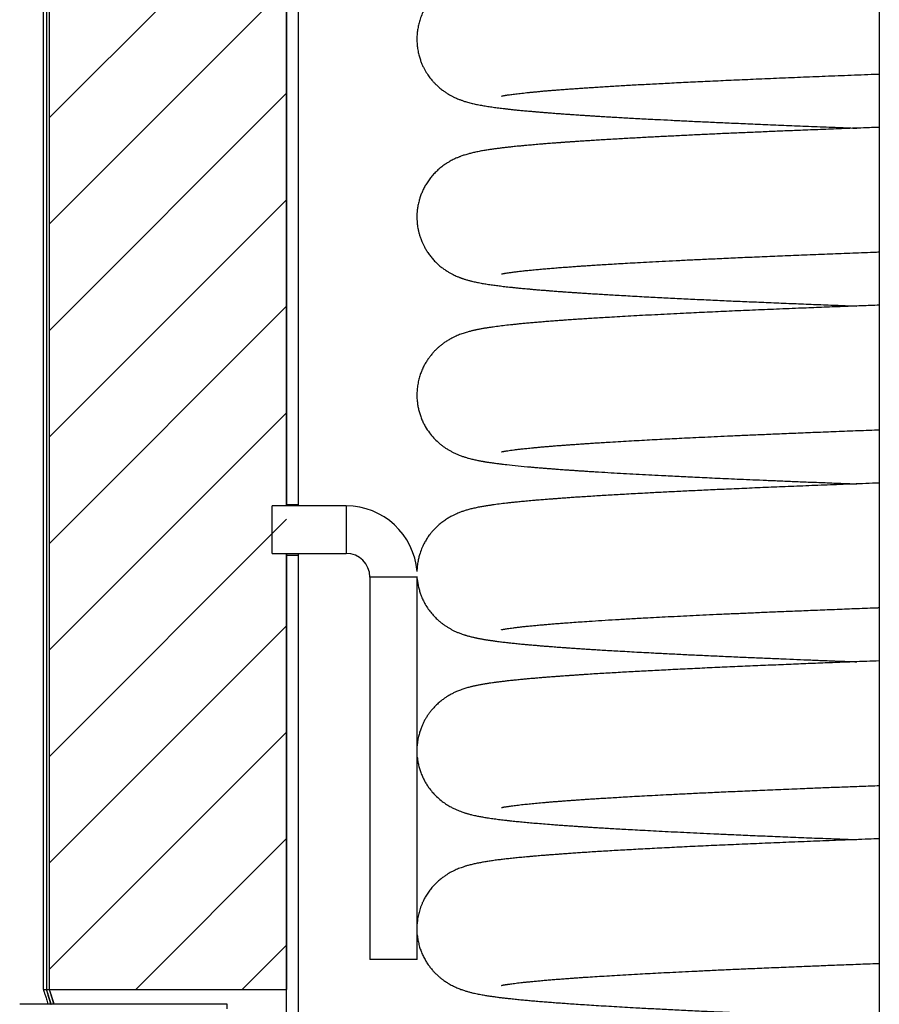
# Model space of a CAD drawing. Units: millimetres. Extents: x 80.3 to 126.9, y 38.5 to 130.8.
# Drawn here: x 80.8 to 95.3, y 66.4 to 83 of the extents above; entities that cross this region are included whole.
import ezdxf

# ---------------------------------------------------------------- set-up
doc = ezdxf.new("R2010")
doc.units = ezdxf.units.MM
doc.layers.add('BOM', color=7, linetype='Continuous')

msp = doc.modelspace()

# ---------------------------------------------------------------- hatches: boundary and pattern name
at = {"layer": 'BOM'}
h = msp.add_hatch(dxfattribs=at)
h.set_pattern_fill('ANSI31', color=9, scale=0.4, style=0)
h.paths.add_polyline_path([(85.344, 66.636), (85.344, 99.336), (81.344, 99.336), (81.344, 66.636)], flags=0)

# ---------------------------------------------------------------- linework, layer by layer
at = {"color": 2, "linetype": 'Continuous', "lineweight": 25}
for p, q in [((85.344, 74.811), (85.344, 99.736)), ((85.544, 74.811), (85.544, 99.736)), ((81.244, 66.636), (81.244, 99.336)), ((81.294, 99.336), (81.294, 66.636)), ((81.344, 66.636), (81.344, 99.336)), ((85.344, 99.336), (85.344, 74.791)), ((95.344, 95.286), (95.344, 50.786)), ((86.35, 74.791), (85.1, 74.791)), ((85.1, 74.391), (85.1, 74.791)), ((85.544, 74.811), (85.344, 74.811)), ((86.35, 74.791), (86.35, 73.991)), ((85.1, 73.991), (85.1, 74.391)), ((85.1, 73.991), (86.35, 73.991)), ((85.344, 73.991), (85.344, 66.636)), ((85.344, 73.969), (85.344, 73.991)), ((85.344, 64.148), (85.344, 73.961)), ((85.344, 73.961), (85.544, 73.961)), ((85.544, 64.148), (85.544, 73.961)), ((86.75, 73.591), (86.75, 67.141)), ((87.55, 73.591), (86.75, 73.591)), ((87.55, 73.591), (87.55, 73.599)), ((87.55, 67.141), (87.55, 73.591)), ((87.55, 67.141), (86.75, 67.141)), ((81.244, 66.636), (81.294, 66.636)), ((81.294, 66.636), (81.344, 66.636)), ((81.344, 66.636), (85.344, 66.636)), ((84.344, 66.386), (80.844, 66.386)), ((84.344, 66.311), (84.344, 66.386))]:
    msp.add_line(p, q, dxfattribs=at)
for radius, start in [(1.2, 4.5399), (0.4, 0)]:
    msp.add_arc((86.35, 73.591), radius, start, 90, dxfattribs=at)
msp.add_ellipse((80.645, 59.386), major_axis=(0, 7.25), ratio=0.360581, start_param=6.019812, end_param=6.021591, dxfattribs=at)
for points, knots in [([(95.344, 84.177), (95.314, 84.176), (95.153, 84.17), (94.871, 84.16), (94.493, 84.145), (94.126, 84.13), (93.769, 84.116), (93.429, 84.102), (93.107, 84.088), (92.801, 84.074), (92.495, 84.061), (92.191, 84.046), (91.892, 84.032), (91.613, 84.018), (91.383, 84.006), (91.197, 83.995), (91.051, 83.987), (90.915, 83.98), (90.79, 83.972), (90.676, 83.965), (90.572, 83.959), (90.478, 83.953), (90.393, 83.948), (90.325, 83.943), (90.274, 83.94), (90.236, 83.937), (90.198, 83.935), (90.157, 83.932), (90.11, 83.929), (90.055, 83.925), (89.992, 83.92), (89.921, 83.915), (89.84, 83.909), (89.754, 83.902), (89.667, 83.895), (89.564, 83.887), (89.451, 83.877), (89.331, 83.866), (89.22, 83.855), (89.119, 83.845), (89.027, 83.834), (88.945, 83.824), (88.883, 83.816), (88.84, 83.81), (88.811, 83.806), (88.784, 83.803), (88.758, 83.799), (88.731, 83.794), (88.701, 83.79), (88.669, 83.784), (88.635, 83.778), (88.601, 83.772), (88.569, 83.766), (88.54, 83.76), (88.514, 83.754), (88.491, 83.749), (88.467, 83.743), (88.442, 83.737), (88.415, 83.73), (88.385, 83.721), (88.354, 83.712), (88.324, 83.702), (88.297, 83.693), (88.271, 83.683), (88.246, 83.673), (88.211, 83.659), (88.165, 83.638), (88.11, 83.609), (88.056, 83.577), (88.007, 83.545), (87.965, 83.514), (87.928, 83.484), (87.896, 83.456), (87.866, 83.428), (87.837, 83.398), (87.804, 83.363), (87.766, 83.316), (87.722, 83.255), (87.676, 83.18), (87.633, 83.095), (87.6, 83.008), (87.575, 82.923), (87.558, 82.842), (87.547, 82.757), (87.542, 82.666), (87.546, 82.574), (87.558, 82.484), (87.575, 82.404), (87.595, 82.334), (87.617, 82.273), (87.64, 82.219), (87.671, 82.155), (87.712, 82.086), (87.76, 82.017), (87.802, 81.966), (87.838, 81.927), (87.875, 81.889), (87.922, 81.847), (87.97, 81.808), (88.019, 81.772), (88.07, 81.74), (88.117, 81.713), (88.157, 81.692), (88.196, 81.674), (88.229, 81.66), (88.256, 81.649), (88.278, 81.64), (88.3, 81.632), (88.324, 81.624), (88.35, 81.615), (88.383, 81.605), (88.42, 81.595), (88.457, 81.585), (88.491, 81.577), (88.528, 81.569), (88.569, 81.56), (88.61, 81.552), (88.652, 81.545), (88.695, 81.537), (88.738, 81.53), (88.784, 81.524), (88.829, 81.517), (88.876, 81.511), (88.924, 81.504), (88.973, 81.498), (89.027, 81.492), (89.085, 81.485), (89.148, 81.478), (89.218, 81.471), (89.296, 81.463), (89.382, 81.455), (89.463, 81.448), (89.537, 81.442), (89.601, 81.436), (89.669, 81.431), (89.741, 81.425), (89.815, 81.419), (89.889, 81.413), (89.961, 81.408), (90.031, 81.403), (90.099, 81.398), (90.164, 81.394), (90.222, 81.39), (90.272, 81.386), (90.315, 81.384), (90.35, 81.381), (90.387, 81.379), (90.431, 81.376), (90.49, 81.372), (90.557, 81.368), (90.633, 81.363), (90.719, 81.358), (90.815, 81.352), (90.921, 81.346), (91.039, 81.339), (91.166, 81.332), (91.303, 81.325), (91.447, 81.317), (91.621, 81.308), (91.827, 81.298), (92.069, 81.286), (92.326, 81.273), (92.599, 81.261), (92.893, 81.248), (93.211, 81.234), (93.554, 81.219), (93.916, 81.204), (94.298, 81.189), (94.648, 81.175), (94.875, 81.166), (94.964, 81.163)], [0, 0, 0, 0, 0.003403, 0.018602, 0.033483, 0.048919, 0.063996, 0.078714, 0.093075, 0.107077, 0.120721, 0.136341, 0.151463, 0.166087, 0.180213, 0.188974, 0.197451, 0.205474, 0.213037, 0.220139, 0.226666, 0.232749, 0.238387, 0.24358, 0.246348, 0.24897, 0.251459, 0.254259, 0.257597, 0.261474, 0.26589, 0.271371, 0.277504, 0.284291, 0.291501, 0.298613, 0.309913, 0.320906, 0.331594, 0.341976, 0.351904, 0.361281, 0.370106, 0.373809, 0.377383, 0.380825, 0.384135, 0.387462, 0.391289, 0.395651, 0.400123, 0.404913, 0.409384, 0.413451, 0.417115, 0.420392, 0.423191, 0.426285, 0.429676, 0.433365, 0.437247, 0.440832, 0.443884, 0.446616, 0.449069, 0.451778, 0.454935, 0.458981, 0.462769, 0.466142, 0.469099, 0.471644, 0.473781, 0.475522, 0.477181, 0.479092, 0.481248, 0.484269, 0.487618, 0.491254, 0.495053, 0.498059, 0.501007, 0.503884, 0.507193, 0.510704, 0.513847, 0.516802, 0.519459, 0.521769, 0.523906, 0.525939, 0.529643, 0.532791, 0.535316, 0.537244, 0.53969, 0.542667, 0.546186, 0.548836, 0.551734, 0.55493, 0.55844, 0.561696, 0.564486, 0.566926, 0.569044, 0.571432, 0.574136, 0.577154, 0.58046, 0.585491, 0.590112, 0.59463, 0.599848, 0.605462, 0.611377, 0.616997, 0.622224, 0.62832, 0.634085, 0.63981, 0.645495, 0.65119, 0.656931, 0.662719, 0.66919, 0.675818, 0.682916, 0.690508, 0.698593, 0.70717, 0.712455, 0.717912, 0.723539, 0.729337, 0.735305, 0.741111, 0.746488, 0.751439, 0.756573, 0.76115, 0.765169, 0.768631, 0.771536, 0.773884, 0.775684, 0.778953, 0.782791, 0.787197, 0.792025, 0.797389, 0.803291, 0.809729, 0.816704, 0.824077, 0.831882, 0.839884, 0.848067, 0.860071, 0.872445, 0.885188, 0.898302, 0.911785, 0.926489, 0.941609, 0.957144, 0.973095, 0.989462, 1, 1, 1, 1]), ([(88.97, 81.704), (88.97, 81.704), (88.971, 81.704), (88.98, 81.706), (88.997, 81.71), (89.014, 81.713), (89.03, 81.716), (89.045, 81.718), (89.063, 81.721), (89.083, 81.724), (89.122, 81.73), (89.186, 81.738), (89.284, 81.75), (89.376, 81.76), (89.455, 81.768), (89.518, 81.774), (89.583, 81.78), (89.652, 81.787), (89.722, 81.793), (89.791, 81.799), (89.857, 81.804), (89.917, 81.809), (89.972, 81.813), (90.024, 81.817), (90.071, 81.82), (90.115, 81.824), (90.153, 81.826), (90.189, 81.829), (90.225, 81.832), (90.266, 81.834), (90.315, 81.838), (90.376, 81.842), (90.453, 81.847), (90.549, 81.853), (90.657, 81.86), (90.812, 81.87), (91.017, 81.882), (91.275, 81.897), (91.55, 81.911), (91.844, 81.927), (92.158, 81.942), (92.493, 81.958), (92.846, 81.974), (93.218, 81.991), (93.607, 82.007), (94.012, 82.024), (94.432, 82.041), (94.869, 82.058), (95.175, 82.07), (95.336, 82.076), (95.344, 82.076)], [0, 0, 0, 0, 0.010984, 0.028364, 0.0448, 0.060463, 0.068074, 0.076573, 0.085961, 0.096238, 0.107243, 0.140078, 0.172741, 0.205338, 0.221613, 0.237871, 0.254113, 0.270338, 0.286546, 0.302115, 0.315602, 0.327932, 0.339103, 0.349116, 0.357969, 0.366605, 0.373749, 0.379591, 0.385872, 0.39337, 0.401808, 0.411187, 0.425221, 0.440942, 0.458351, 0.477448, 0.513638, 0.55044, 0.587843, 0.625849, 0.665165, 0.705104, 0.745668, 0.786855, 0.828666, 0.870334, 0.912475, 0.955019, 0.997966, 1, 1, 1, 1]), ([(95.344, 81.177), (95.254, 81.174), (95.039, 81.166), (94.708, 81.153), (94.353, 81.139), (94.036, 81.127), (93.748, 81.115), (93.482, 81.104), (93.212, 81.092), (92.938, 81.081), (92.671, 81.069), (92.412, 81.057), (92.159, 81.045), (91.907, 81.032), (91.656, 81.02), (91.407, 81.007), (91.16, 80.993), (90.952, 80.982), (90.784, 80.972), (90.657, 80.964), (90.541, 80.957), (90.436, 80.95), (90.342, 80.944), (90.258, 80.939), (90.183, 80.934), (90.118, 80.929), (90.068, 80.926), (90.032, 80.923), (90.007, 80.921), (89.985, 80.92), (89.964, 80.918), (89.944, 80.917), (89.923, 80.915), (89.896, 80.913), (89.862, 80.911), (89.821, 80.907), (89.774, 80.904), (89.72, 80.9), (89.665, 80.895), (89.61, 80.891), (89.555, 80.886), (89.501, 80.881), (89.449, 80.877), (89.401, 80.872), (89.349, 80.868), (89.293, 80.862), (89.236, 80.857), (89.186, 80.852), (89.142, 80.847), (89.103, 80.843), (89.068, 80.839), (89.035, 80.835), (89, 80.831), (88.966, 80.827), (88.921, 80.821), (88.867, 80.814), (88.804, 80.806), (88.752, 80.798), (88.708, 80.791), (88.671, 80.785), (88.632, 80.778), (88.592, 80.77), (88.553, 80.763), (88.516, 80.755), (88.481, 80.747), (88.45, 80.739), (88.417, 80.73), (88.384, 80.721), (88.35, 80.711), (88.318, 80.7), (88.29, 80.69), (88.268, 80.682), (88.249, 80.674), (88.227, 80.665), (88.2, 80.654), (88.171, 80.64), (88.141, 80.625), (88.104, 80.606), (88.054, 80.576), (87.995, 80.537), (87.931, 80.488), (87.868, 80.431), (87.811, 80.371), (87.76, 80.309), (87.715, 80.244), (87.676, 80.179), (87.644, 80.116), (87.617, 80.053), (87.596, 79.995), (87.581, 79.942), (87.566, 79.884), (87.555, 79.821), (87.547, 79.753), (87.544, 79.698), (87.544, 79.653), (87.545, 79.619), (87.546, 79.589), (87.549, 79.559), (87.553, 79.521), (87.56, 79.473), (87.569, 79.43), (87.578, 79.395), (87.585, 79.37), (87.593, 79.343), (87.602, 79.315), (87.614, 79.283), (87.628, 79.247), (87.647, 79.205), (87.671, 79.157), (87.701, 79.105), (87.739, 79.046), (87.784, 78.988), (87.831, 78.933), (87.882, 78.882), (87.935, 78.835), (87.988, 78.794), (88.038, 78.76), (88.087, 78.73), (88.132, 78.705), (88.172, 78.685), (88.206, 78.67), (88.234, 78.658), (88.255, 78.649), (88.269, 78.644), (88.281, 78.639), (88.294, 78.635), (88.31, 78.629), (88.329, 78.622), (88.353, 78.615), (88.378, 78.607), (88.405, 78.599), (88.43, 78.592), (88.452, 78.587), (88.478, 78.58), (88.508, 78.573), (88.545, 78.565), (88.584, 78.557), (88.626, 78.549), (88.667, 78.542), (88.71, 78.535), (88.752, 78.528), (88.796, 78.522), (88.84, 78.516), (88.885, 78.51), (88.93, 78.504), (88.976, 78.498), (89.026, 78.492), (89.078, 78.486), (89.135, 78.48), (89.196, 78.473), (89.266, 78.466), (89.333, 78.46), (89.397, 78.454), (89.456, 78.449), (89.519, 78.443), (89.585, 78.437), (89.653, 78.432), (89.719, 78.427), (89.779, 78.422), (89.833, 78.418), (89.881, 78.414), (89.921, 78.411), (89.954, 78.409), (89.982, 78.407), (90.009, 78.405), (90.045, 78.402), (90.091, 78.399), (90.15, 78.395), (90.218, 78.39), (90.295, 78.385), (90.383, 78.379), (90.482, 78.373), (90.589, 78.366), (90.704, 78.359), (90.826, 78.352), (90.959, 78.344), (91.104, 78.336), (91.258, 78.327), (91.46, 78.316), (91.707, 78.304), (92.004, 78.289), (92.306, 78.274), (92.61, 78.26), (92.916, 78.246), (93.233, 78.233), (93.56, 78.219), (93.896, 78.205), (94.23, 78.192), (94.562, 78.178), (94.806, 78.169), (94.941, 78.164), (94.964, 78.163)], [0, 0, 0, 0, 0.010373, 0.025089, 0.039483, 0.053556, 0.064632, 0.076135, 0.088068, 0.100432, 0.113227, 0.125233, 0.137597, 0.150317, 0.163395, 0.17683, 0.190624, 0.204765, 0.213211, 0.221125, 0.228508, 0.235358, 0.241677, 0.247365, 0.252539, 0.257199, 0.261346, 0.263294, 0.265103, 0.266774, 0.268307, 0.269702, 0.271203, 0.273139, 0.275773, 0.278937, 0.282629, 0.286851, 0.291603, 0.295968, 0.300695, 0.305431, 0.309966, 0.314299, 0.318429, 0.324511, 0.330093, 0.335176, 0.339645, 0.34364, 0.347243, 0.350896, 0.354663, 0.358544, 0.362539, 0.370157, 0.37796, 0.385836, 0.390307, 0.395129, 0.400303, 0.405831, 0.411326, 0.416466, 0.42125, 0.42582, 0.429377, 0.433293, 0.437467, 0.441226, 0.44445, 0.446607, 0.448448, 0.450413, 0.452707, 0.455333, 0.457695, 0.460358, 0.463424, 0.46691, 0.47079, 0.474609, 0.478217, 0.481612, 0.484795, 0.48777, 0.490508, 0.492879, 0.495478, 0.497476, 0.498928, 0.501748, 0.504103, 0.506042, 0.507602, 0.508814, 0.50971, 0.510711, 0.512044, 0.513735, 0.515816, 0.516662, 0.517565, 0.518528, 0.519553, 0.520644, 0.521991, 0.523734, 0.525604, 0.527815, 0.530384, 0.533222, 0.536299, 0.539643, 0.543273, 0.547206, 0.551124, 0.554768, 0.55801, 0.560851, 0.563289, 0.565324, 0.566876, 0.568077, 0.569233, 0.570625, 0.572251, 0.574667, 0.577464, 0.580643, 0.583918, 0.586936, 0.589696, 0.5922, 0.596987, 0.602105, 0.607614, 0.613466, 0.619094, 0.624335, 0.630215, 0.635704, 0.641151, 0.646562, 0.651942, 0.657302, 0.662642, 0.668493, 0.674327, 0.680558, 0.687428, 0.694939, 0.699958, 0.705226, 0.710744, 0.716511, 0.722374, 0.727713, 0.732463, 0.736623, 0.740349, 0.743429, 0.745863, 0.747707, 0.749652, 0.751899, 0.75552, 0.759723, 0.76451, 0.769879, 0.77583, 0.782364, 0.78948, 0.796514, 0.804037, 0.812049, 0.82055, 0.829485, 0.838412, 0.854083, 0.869408, 0.884388, 0.899022, 0.913312, 0.927257, 0.942077, 0.956488, 0.970491, 0.984084, 0.997269, 1, 1, 1, 1]), ([(88.97, 78.704), (88.97, 78.704), (88.97, 78.704), (88.971, 78.704), (88.974, 78.705), (88.98, 78.706), (88.99, 78.708), (89.003, 78.711), (89.019, 78.714), (89.04, 78.717), (89.072, 78.722), (89.119, 78.729), (89.182, 78.738), (89.252, 78.746), (89.329, 78.755), (89.412, 78.764), (89.5, 78.773), (89.594, 78.781), (89.69, 78.79), (89.787, 78.798), (89.884, 78.806), (89.982, 78.814), (90.079, 78.821), (90.171, 78.828), (90.258, 78.834), (90.347, 78.84), (90.444, 78.846), (90.553, 78.854), (90.673, 78.861), (90.804, 78.869), (90.946, 78.878), (91.1, 78.887), (91.273, 78.896), (91.467, 78.907), (91.683, 78.918), (91.916, 78.93), (92.165, 78.943), (92.433, 78.955), (92.723, 78.969), (93.036, 78.983), (93.366, 78.997), (93.714, 79.012), (94.081, 79.027), (94.459, 79.042), (94.848, 79.057), (95.141, 79.068), (95.311, 79.075), (95.344, 79.076)], [0, 0, 0, 0, 0.001429, 0.010192, 0.017934, 0.027929, 0.038089, 0.049037, 0.060803, 0.073568, 0.087366, 0.112685, 0.138095, 0.162746, 0.186769, 0.210508, 0.233978, 0.257191, 0.280222, 0.300759, 0.321159, 0.341201, 0.35987, 0.377041, 0.392713, 0.406884, 0.423902, 0.441971, 0.461158, 0.481464, 0.502889, 0.525433, 0.549097, 0.57642, 0.605098, 0.635048, 0.665822, 0.697353, 0.731624, 0.766748, 0.802724, 0.839554, 0.877237, 0.915773, 0.952889, 0.990764, 1, 1, 1, 1]), ([(95.344, 78.177), (95.244, 78.174), (95.02, 78.165), (94.681, 78.152), (94.325, 78.138), (93.95, 78.123), (93.557, 78.107), (93.152, 78.09), (92.764, 78.073), (92.394, 78.056), (92.081, 78.041), (91.82, 78.028), (91.607, 78.017), (91.401, 78.006), (91.202, 77.996), (91.012, 77.985), (90.84, 77.975), (90.689, 77.966), (90.559, 77.958), (90.441, 77.951), (90.334, 77.944), (90.249, 77.938), (90.18, 77.933), (90.124, 77.93), (90.067, 77.926), (90.005, 77.921), (89.939, 77.916), (89.86, 77.91), (89.768, 77.903), (89.669, 77.896), (89.572, 77.887), (89.48, 77.88), (89.392, 77.872), (89.309, 77.864), (89.23, 77.856), (89.135, 77.846), (89.027, 77.834), (88.912, 77.82), (88.829, 77.809), (88.775, 77.801), (88.745, 77.797), (88.716, 77.792), (88.686, 77.787), (88.656, 77.782), (88.627, 77.777), (88.6, 77.772), (88.576, 77.767), (88.556, 77.763), (88.539, 77.759), (88.521, 77.756), (88.504, 77.752), (88.485, 77.748), (88.463, 77.742), (88.439, 77.736), (88.411, 77.729), (88.377, 77.719), (88.341, 77.708), (88.303, 77.695), (88.266, 77.681), (88.227, 77.666), (88.189, 77.649), (88.143, 77.627), (88.088, 77.597), (88.032, 77.562), (87.981, 77.527), (87.937, 77.492), (87.898, 77.458), (87.861, 77.424), (87.823, 77.384), (87.785, 77.339), (87.747, 77.29), (87.711, 77.238), (87.676, 77.179), (87.643, 77.113), (87.613, 77.044), (87.587, 76.967), (87.566, 76.885), (87.551, 76.797), (87.543, 76.708), (87.543, 76.623), (87.55, 76.543), (87.561, 76.47), (87.576, 76.4), (87.596, 76.332), (87.621, 76.262), (87.651, 76.195), (87.694, 76.114), (87.752, 76.026), (87.827, 75.937), (87.893, 75.872), (87.947, 75.826), (87.99, 75.793), (88.031, 75.765), (88.075, 75.737), (88.121, 75.711), (88.17, 75.686), (88.221, 75.663), (88.27, 75.643), (88.311, 75.628), (88.342, 75.618), (88.366, 75.611), (88.391, 75.603), (88.42, 75.595), (88.453, 75.586), (88.488, 75.578), (88.523, 75.57), (88.557, 75.563), (88.585, 75.557), (88.608, 75.553), (88.627, 75.549), (88.646, 75.546), (88.664, 75.543), (88.683, 75.539), (88.703, 75.536), (88.726, 75.532), (88.753, 75.528), (88.782, 75.524), (88.816, 75.519), (88.852, 75.514), (88.897, 75.508), (88.948, 75.501), (89.004, 75.495), (89.101, 75.483), (89.247, 75.468), (89.41, 75.453), (89.532, 75.442), (89.602, 75.436), (89.672, 75.43), (89.739, 75.425), (89.805, 75.42), (89.868, 75.415), (89.929, 75.41), (89.984, 75.406), (90.03, 75.403), (90.067, 75.4), (90.1, 75.398), (90.135, 75.396), (90.181, 75.393), (90.241, 75.388), (90.317, 75.383), (90.403, 75.378), (90.501, 75.371), (90.639, 75.363), (90.815, 75.352), (91.026, 75.34), (91.238, 75.328), (91.451, 75.317), (91.644, 75.307), (91.816, 75.298), (91.965, 75.291), (92.117, 75.283), (92.273, 75.276), (92.439, 75.268), (92.615, 75.26), (92.802, 75.252), (93.001, 75.243), (93.214, 75.234), (93.442, 75.224), (93.686, 75.214), (93.944, 75.203), (94.217, 75.192), (94.506, 75.181), (94.756, 75.171), (94.912, 75.165), (94.965, 75.163)], [0, 0, 0, 0, 0.011592, 0.026137, 0.040578, 0.054916, 0.073015, 0.090945, 0.108709, 0.126305, 0.143734, 0.155056, 0.166306, 0.177485, 0.188592, 0.199628, 0.210528, 0.219337, 0.227579, 0.235254, 0.242363, 0.248904, 0.25288, 0.256661, 0.260736, 0.265231, 0.270145, 0.27548, 0.283283, 0.291523, 0.299628, 0.307586, 0.315396, 0.323061, 0.330709, 0.338424, 0.351671, 0.364973, 0.378026, 0.381828, 0.38566, 0.389536, 0.393454, 0.397416, 0.401423, 0.405313, 0.408744, 0.411283, 0.413483, 0.415407, 0.417531, 0.419951, 0.422669, 0.426254, 0.430169, 0.434317, 0.438703, 0.4429, 0.447093, 0.450911, 0.454358, 0.457609, 0.461541, 0.465191, 0.46845, 0.471319, 0.473803, 0.475921, 0.478118, 0.480632, 0.482861, 0.485271, 0.487846, 0.490566, 0.493495, 0.496266, 0.499301, 0.502548, 0.505813, 0.508856, 0.511756, 0.514396, 0.516731, 0.519398, 0.522215, 0.524996, 0.527721, 0.53292, 0.537677, 0.541914, 0.544722, 0.547249, 0.550079, 0.553416, 0.556843, 0.560687, 0.564943, 0.569054, 0.572635, 0.575646, 0.578509, 0.581607, 0.584941, 0.589542, 0.594363, 0.599034, 0.603543, 0.607874, 0.610585, 0.613195, 0.615706, 0.618117, 0.62054, 0.623302, 0.626426, 0.62991, 0.633753, 0.637957, 0.64252, 0.647153, 0.654031, 0.660419, 0.666334, 0.686008, 0.705637, 0.711798, 0.717934, 0.723748, 0.729145, 0.734125, 0.739268, 0.743875, 0.747947, 0.751483, 0.753887, 0.756096, 0.758581, 0.761379, 0.765921, 0.771103, 0.776926, 0.783389, 0.790491, 0.803472, 0.816061, 0.828259, 0.840066, 0.851483, 0.859382, 0.867083, 0.874592, 0.882294, 0.890413, 0.898792, 0.907572, 0.916755, 0.926339, 0.936533, 0.947145, 0.958175, 0.969624, 0.981491, 0.993777, 1, 1, 1, 1]), ([(88.969, 75.704), (88.97, 75.704), (88.97, 75.704), (88.974, 75.705), (88.982, 75.707), (88.994, 75.709), (89.009, 75.712), (89.027, 75.715), (89.05, 75.719), (89.081, 75.724), (89.122, 75.73), (89.175, 75.737), (89.224, 75.743), (89.266, 75.748), (89.3, 75.752), (89.337, 75.756), (89.378, 75.76), (89.425, 75.765), (89.479, 75.77), (89.54, 75.776), (89.605, 75.782), (89.674, 75.789), (89.744, 75.795), (89.814, 75.8), (89.876, 75.805), (89.929, 75.81), (89.973, 75.813), (90.012, 75.816), (90.05, 75.819), (90.087, 75.822), (90.124, 75.824), (90.163, 75.827), (90.207, 75.83), (90.255, 75.834), (90.307, 75.837), (90.372, 75.842), (90.452, 75.847), (90.548, 75.853), (90.652, 75.86), (90.782, 75.868), (90.937, 75.877), (91.115, 75.888), (91.292, 75.897), (91.466, 75.907), (91.637, 75.916), (91.804, 75.925), (91.974, 75.933), (92.154, 75.942), (92.351, 75.951), (92.561, 75.961), (92.787, 75.972), (93.032, 75.983), (93.299, 75.994), (93.589, 76.007), (93.898, 76.019), (94.227, 76.033), (94.575, 76.047), (94.938, 76.061), (95.196, 76.07), (95.333, 76.075), (95.344, 76.076)], [0, 0, 0, 0, 0.0086805, 0.0192834, 0.0307972, 0.0431747, 0.0552709, 0.0699592, 0.0833379, 0.0959258, 0.1176869, 0.1386333, 0.1590647, 0.1697819, 0.1803562, 0.1911976, 0.2031446, 0.2162226, 0.2304322, 0.2457739, 0.2622486, 0.277684, 0.2939124, 0.3092337, 0.3229835, 0.3326839, 0.3414132, 0.349171, 0.3559571, 0.3633191, 0.3698657, 0.3770504, 0.3849009, 0.3934172, 0.4025995, 0.4124478, 0.4270772, 0.4429664, 0.4600001, 0.4769522, 0.5040699, 0.5300633, 0.5549314, 0.5786735, 0.6012889, 0.622777, 0.643146, 0.6656629, 0.689252, 0.7139135, 0.7396474, 0.766454, 0.7960574, 0.826868, 0.8588858, 0.8921112, 0.9265445, 0.9621857, 0.996897, 1, 1, 1, 1]), ([(95.344, 75.177), (95.268, 75.175), (95.042, 75.166), (94.678, 75.152), (94.257, 75.136), (93.855, 75.119), (93.473, 75.104), (93.111, 75.088), (92.773, 75.073), (92.459, 75.059), (92.168, 75.045), (91.892, 75.032), (91.632, 75.019), (91.413, 75.007), (91.231, 74.997), (91.082, 74.989), (90.939, 74.981), (90.802, 74.973), (90.671, 74.965), (90.542, 74.957), (90.418, 74.949), (90.301, 74.942), (90.197, 74.935), (90.117, 74.929), (90.057, 74.925), (90.014, 74.922), (89.974, 74.919), (89.938, 74.916), (89.906, 74.914), (89.875, 74.912), (89.846, 74.909), (89.816, 74.907), (89.784, 74.905), (89.746, 74.902), (89.703, 74.898), (89.656, 74.894), (89.604, 74.89), (89.549, 74.886), (89.473, 74.879), (89.383, 74.871), (89.285, 74.862), (89.198, 74.853), (89.122, 74.845), (89.033, 74.835), (88.932, 74.823), (88.847, 74.812), (88.792, 74.804), (88.764, 74.799), (88.737, 74.795), (88.711, 74.791), (88.683, 74.787), (88.651, 74.781), (88.616, 74.775), (88.579, 74.768), (88.543, 74.76), (88.507, 74.753), (88.471, 74.744), (88.437, 74.736), (88.404, 74.727), (88.374, 74.718), (88.346, 74.709), (88.318, 74.7), (88.291, 74.691), (88.263, 74.68), (88.234, 74.668), (88.197, 74.652), (88.154, 74.632), (88.103, 74.606), (88.044, 74.57), (87.981, 74.527), (87.921, 74.479), (87.869, 74.431), (87.826, 74.387), (87.791, 74.346), (87.761, 74.309), (87.738, 74.277), (87.717, 74.246), (87.691, 74.205), (87.659, 74.147), (87.62, 74.064), (87.591, 73.98), (87.569, 73.898), (87.554, 73.819), (87.545, 73.746), (87.545, 73.701), (87.545, 73.686)], [0, 0, 0, 0, 0.01731, 0.051903, 0.085807, 0.11902, 0.151543, 0.183376, 0.214518, 0.243249, 0.271365, 0.298868, 0.325756, 0.35203, 0.369169, 0.386035, 0.402629, 0.418952, 0.435002, 0.450478, 0.467441, 0.483019, 0.497213, 0.510021, 0.516718, 0.522963, 0.528755, 0.534094, 0.53898, 0.543414, 0.54797, 0.552101, 0.557099, 0.562964, 0.569698, 0.577301, 0.585772, 0.595112, 0.605117, 0.624687, 0.642895, 0.659738, 0.675216, 0.689329, 0.715893, 0.742693, 0.750169, 0.757302, 0.764091, 0.770552, 0.777657, 0.785979, 0.795522, 0.80534, 0.81542, 0.825194, 0.834663, 0.843816, 0.85226, 0.85971, 0.86629, 0.87224, 0.878026, 0.883663, 0.889133, 0.895257, 0.902231, 0.909772, 0.916906, 0.924353, 0.931557, 0.937955, 0.943556, 0.948374, 0.952423, 0.955723, 0.958306, 0.960834, 0.966088, 0.972529, 0.979981, 0.984866, 0.990463, 0.996871, 1, 1, 1, 1]), ([(85.344, 74.791), (85.344, 74.795), (85.344, 74.808), (85.344, 74.81), (85.344, 74.811)], [0, 0, 0, 0, 0.315115, 1, 1, 1, 1]), ([(85.544, 74.791), (85.544, 74.795), (85.544, 74.808), (85.544, 74.81), (85.544, 74.811)], [0, 0, 0, 0, 0.315289, 1, 1, 1, 1]), ([(85.544, 73.961), (85.544, 73.962), (85.544, 73.964), (85.544, 73.982), (85.544, 73.991)], [0, 0, 0, 0, 0.520979, 1, 1, 1, 1]), ([(87.55, 73.563), (87.55, 73.551), (87.553, 73.517), (87.563, 73.458), (87.579, 73.387), (87.599, 73.322), (87.619, 73.268), (87.638, 73.225), (87.655, 73.188), (87.675, 73.15), (87.705, 73.098), (87.747, 73.034), (87.802, 72.966), (87.856, 72.908), (87.906, 72.86), (87.953, 72.822), (87.996, 72.789), (88.038, 72.76), (88.081, 72.734), (88.125, 72.709), (88.17, 72.686), (88.218, 72.664), (88.265, 72.645), (88.305, 72.63), (88.337, 72.62), (88.361, 72.612), (88.383, 72.606), (88.406, 72.599), (88.431, 72.592), (88.458, 72.585), (88.485, 72.579), (88.509, 72.573), (88.53, 72.568), (88.548, 72.565), (88.565, 72.561), (88.584, 72.557), (88.604, 72.553), (88.627, 72.549), (88.65, 72.545), (88.674, 72.541), (88.697, 72.537), (88.721, 72.533), (88.746, 72.529), (88.771, 72.525), (88.794, 72.522), (88.817, 72.519), (88.84, 72.516), (88.864, 72.512), (88.888, 72.509), (88.931, 72.504), (88.992, 72.496), (89.06, 72.488), (89.112, 72.482), (89.149, 72.478), (89.189, 72.474), (89.234, 72.47), (89.284, 72.465), (89.339, 72.459), (89.4, 72.454), (89.467, 72.448), (89.536, 72.442), (89.605, 72.436), (89.672, 72.43), (89.739, 72.425), (89.801, 72.42), (89.858, 72.416), (89.908, 72.412), (89.953, 72.409), (89.99, 72.406), (90.023, 72.404), (90.053, 72.401), (90.083, 72.399), (90.115, 72.397), (90.15, 72.395), (90.19, 72.392), (90.235, 72.389), (90.29, 72.385), (90.359, 72.381), (90.443, 72.375), (90.536, 72.369), (90.643, 72.363), (90.764, 72.355), (90.901, 72.347), (91.05, 72.339), (91.209, 72.33), (91.372, 72.321), (91.567, 72.311), (91.795, 72.299), (92.058, 72.286), (92.327, 72.273), (92.603, 72.261), (92.884, 72.248), (93.163, 72.236), (93.439, 72.224), (93.702, 72.213), (93.951, 72.203), (94.19, 72.193), (94.436, 72.183), (94.694, 72.173), (94.873, 72.166), (94.964, 72.163)], [0, 0, 0, 0, 0.002563, 0.007749, 0.01334, 0.018697, 0.022942, 0.02602, 0.029037, 0.032426, 0.036203, 0.04407, 0.051425, 0.058191, 0.064315, 0.069762, 0.074735, 0.080598, 0.087626, 0.094271, 0.101718, 0.109969, 0.118181, 0.12564, 0.132364, 0.137307, 0.142767, 0.148853, 0.155565, 0.162904, 0.170289, 0.17679, 0.182396, 0.187109, 0.19172, 0.197036, 0.203057, 0.209379, 0.216278, 0.222977, 0.229206, 0.234966, 0.242344, 0.248779, 0.254564, 0.260383, 0.266267, 0.272214, 0.278225, 0.284299, 0.303303, 0.321978, 0.329625, 0.337272, 0.34559, 0.354775, 0.364827, 0.375544, 0.387097, 0.399486, 0.41271, 0.42389, 0.435576, 0.44672, 0.456787, 0.465777, 0.473559, 0.480303, 0.48601, 0.49068, 0.495204, 0.499298, 0.503948, 0.509154, 0.514917, 0.521235, 0.52811, 0.53847, 0.549881, 0.562343, 0.575855, 0.591626, 0.60862, 0.626839, 0.645815, 0.664513, 0.682895, 0.711143, 0.738613, 0.765304, 0.793038, 0.81988, 0.84583, 0.870889, 0.895058, 0.91584, 0.935924, 0.956387, 0.977969, 1, 1, 1, 1]), ([(88.971, 72.704), (88.971, 72.704), (88.971, 72.704), (88.974, 72.705), (88.981, 72.706), (88.994, 72.709), (89.014, 72.713), (89.04, 72.717), (89.074, 72.723), (89.116, 72.729), (89.166, 72.736), (89.225, 72.743), (89.292, 72.751), (89.366, 72.759), (89.446, 72.767), (89.529, 72.775), (89.613, 72.783), (89.696, 72.79), (89.777, 72.797), (89.858, 72.804), (89.943, 72.811), (90.043, 72.818), (90.16, 72.827), (90.298, 72.837), (90.465, 72.848), (90.662, 72.861), (90.892, 72.875), (91.134, 72.889), (91.366, 72.902), (91.583, 72.913), (91.783, 72.924), (91.989, 72.934), (92.202, 72.944), (92.425, 72.955), (92.661, 72.966), (92.906, 72.977), (93.16, 72.988), (93.422, 73), (93.7, 73.011), (93.994, 73.023), (94.305, 73.036), (94.63, 73.049), (94.97, 73.062), (95.208, 73.071), (95.336, 73.076), (95.344, 73.076)], [0, 0, 0, 0, 0.008394, 0.018108, 0.026671, 0.043038, 0.058914, 0.075033, 0.092637, 0.112338, 0.1326, 0.153401, 0.17596, 0.198289, 0.22038, 0.242148, 0.262942, 0.281671, 0.299395, 0.316239, 0.333331, 0.350938, 0.374771, 0.399486, 0.425083, 0.460309, 0.495671, 0.531128, 0.56668, 0.592596, 0.618561, 0.644576, 0.67064, 0.696955, 0.724376, 0.753001, 0.780298, 0.808607, 0.837928, 0.868262, 0.899609, 0.93197, 0.964465, 0.997922, 1, 1, 1, 1]), ([(95.344, 72.177), (95.273, 72.175), (95.091, 72.168), (94.8, 72.157), (94.471, 72.144), (94.141, 72.131), (93.805, 72.117), (93.464, 72.103), (93.118, 72.088), (92.776, 72.073), (92.438, 72.058), (92.105, 72.042), (91.785, 72.026), (91.479, 72.011), (91.186, 71.995), (90.902, 71.979), (90.627, 71.963), (90.424, 71.95), (90.285, 71.941), (90.208, 71.935), (90.138, 71.931), (90.075, 71.926), (90.019, 71.922), (89.97, 71.919), (89.927, 71.915), (89.889, 71.913), (89.851, 71.91), (89.811, 71.907), (89.76, 71.903), (89.698, 71.898), (89.623, 71.892), (89.544, 71.885), (89.463, 71.878), (89.385, 71.871), (89.305, 71.863), (89.223, 71.855), (89.141, 71.847), (89.067, 71.839), (88.999, 71.831), (88.935, 71.823), (88.874, 71.815), (88.818, 71.807), (88.772, 71.801), (88.736, 71.795), (88.708, 71.791), (88.681, 71.786), (88.651, 71.781), (88.621, 71.776), (88.59, 71.77), (88.563, 71.764), (88.536, 71.759), (88.513, 71.754), (88.493, 71.749), (88.471, 71.744), (88.447, 71.738), (88.419, 71.731), (88.388, 71.722), (88.354, 71.712), (88.318, 71.7), (88.282, 71.687), (88.247, 71.674), (88.216, 71.661), (88.188, 71.648), (88.163, 71.637), (88.135, 71.622), (88.102, 71.605), (88.063, 71.582), (88.022, 71.555), (87.973, 71.52), (87.918, 71.476), (87.865, 71.427), (87.818, 71.379), (87.779, 71.332), (87.744, 71.285), (87.711, 71.238), (87.681, 71.188), (87.654, 71.137), (87.63, 71.083), (87.606, 71.023), (87.584, 70.956), (87.565, 70.879), (87.552, 70.807), (87.549, 70.76), (87.548, 70.743)], [0, 0, 0, 0, 0.016247, 0.042032, 0.068356, 0.095251, 0.122719, 0.152478, 0.182882, 0.213933, 0.245629, 0.277973, 0.310964, 0.342663, 0.37494, 0.407794, 0.441225, 0.475235, 0.486549, 0.497145, 0.506932, 0.51591, 0.524078, 0.531436, 0.537632, 0.543121, 0.54869, 0.554805, 0.561464, 0.572385, 0.584515, 0.597855, 0.612161, 0.626153, 0.639647, 0.65694, 0.67334, 0.688847, 0.703579, 0.718005, 0.732171, 0.74608, 0.759605, 0.76699, 0.774131, 0.781097, 0.788827, 0.797624, 0.805286, 0.81336, 0.820683, 0.827106, 0.83263, 0.837822, 0.843939, 0.851029, 0.858919, 0.866843, 0.874577, 0.882234, 0.889241, 0.8954, 0.900025, 0.904029, 0.908074, 0.912741, 0.918036, 0.923956, 0.9302, 0.936632, 0.942966, 0.948651, 0.95369, 0.9581, 0.962594, 0.966771, 0.970986, 0.975225, 0.979477, 0.984786, 0.99024, 0.996356, 1, 1, 1, 1]), ([(87.55, 70.555), (87.552, 70.531), (87.558, 70.485), (87.572, 70.415), (87.591, 70.345), (87.616, 70.276), (87.646, 70.205), (87.682, 70.136), (87.721, 70.072), (87.766, 70.01), (87.817, 69.949), (87.882, 69.882), (87.953, 69.82), (88.028, 69.766), (88.096, 69.725), (88.156, 69.693), (88.207, 69.669), (88.255, 69.649), (88.298, 69.633), (88.331, 69.622), (88.355, 69.614), (88.374, 69.608), (88.395, 69.602), (88.418, 69.596), (88.444, 69.589), (88.477, 69.581), (88.512, 69.572), (88.549, 69.564), (88.582, 69.558), (88.615, 69.551), (88.651, 69.545), (88.687, 69.539), (88.729, 69.532), (88.774, 69.525), (88.824, 69.518), (88.873, 69.511), (88.921, 69.505), (88.971, 69.499), (89.025, 69.492), (89.083, 69.485), (89.155, 69.478), (89.242, 69.469), (89.346, 69.459), (89.458, 69.448), (89.579, 69.438), (89.71, 69.427), (89.832, 69.418), (89.938, 69.41), (90.023, 69.404), (90.101, 69.398), (90.167, 69.394), (90.221, 69.39), (90.264, 69.387), (90.302, 69.384), (90.347, 69.381), (90.405, 69.378), (90.481, 69.373), (90.567, 69.367), (90.666, 69.361), (90.777, 69.355), (90.9, 69.347), (91.036, 69.34), (91.185, 69.331), (91.352, 69.322), (91.534, 69.313), (91.731, 69.302), (91.938, 69.292), (92.154, 69.282), (92.377, 69.271), (92.609, 69.26), (92.872, 69.248), (93.168, 69.235), (93.5, 69.221), (93.846, 69.207), (94.206, 69.192), (94.579, 69.178), (94.836, 69.168), (94.964, 69.163)], [0, 0, 0, 0, 0.005224, 0.010236, 0.015734, 0.021161, 0.026364, 0.032836, 0.0385, 0.043692, 0.051304, 0.058821, 0.06869, 0.07872, 0.089398, 0.098063, 0.107147, 0.115875, 0.123835, 0.131041, 0.135358, 0.139801, 0.145107, 0.151287, 0.15834, 0.166169, 0.17727, 0.187078, 0.196077, 0.205407, 0.215587, 0.225826, 0.235529, 0.249252, 0.261948, 0.274141, 0.285853, 0.297399, 0.309674, 0.322732, 0.336571, 0.356192, 0.376554, 0.397479, 0.418967, 0.441017, 0.463617, 0.477837, 0.49068, 0.502144, 0.512232, 0.519192, 0.525303, 0.530564, 0.5351, 0.54399, 0.554195, 0.565715, 0.57855, 0.592699, 0.607875, 0.624318, 0.642027, 0.661003, 0.681671, 0.703347, 0.725316, 0.747549, 0.770046, 0.792807, 0.815833, 0.845521, 0.875638, 0.906184, 0.937159, 0.968564, 1, 1, 1, 1]), ([(88.97, 69.704), (88.97, 69.704), (88.97, 69.704), (88.972, 69.705), (88.977, 69.706), (88.986, 69.707), (88.996, 69.709), (89.009, 69.712), (89.024, 69.715), (89.041, 69.717), (89.059, 69.72), (89.079, 69.723), (89.1, 69.726), (89.127, 69.73), (89.162, 69.735), (89.206, 69.741), (89.255, 69.747), (89.308, 69.753), (89.375, 69.76), (89.461, 69.769), (89.571, 69.779), (89.669, 69.788), (89.753, 69.795), (89.817, 69.801), (89.881, 69.806), (89.944, 69.811), (90.001, 69.815), (90.051, 69.819), (90.095, 69.822), (90.134, 69.825), (90.169, 69.827), (90.213, 69.831), (90.272, 69.835), (90.348, 69.84), (90.431, 69.846), (90.521, 69.852), (90.62, 69.858), (90.731, 69.865), (90.854, 69.872), (90.989, 69.88), (91.138, 69.889), (91.298, 69.898), (91.47, 69.907), (91.653, 69.917), (91.863, 69.928), (92.106, 69.94), (92.384, 69.953), (92.679, 69.967), (92.994, 69.981), (93.328, 69.996), (93.682, 70.011), (94.015, 70.024), (94.324, 70.037), (94.603, 70.048), (94.892, 70.059), (95.14, 70.068), (95.293, 70.074), (95.344, 70.076)], [0, 0, 0, 0, 0.003804, 0.014184, 0.02375, 0.032963, 0.04279, 0.053233, 0.063696, 0.073486, 0.084155, 0.093903, 0.103625, 0.113815, 0.129184, 0.145509, 0.162407, 0.179186, 0.195834, 0.223283, 0.25088, 0.279267, 0.292924, 0.306758, 0.320605, 0.333388, 0.34491, 0.35427, 0.36259, 0.369871, 0.376113, 0.381806, 0.394109, 0.407953, 0.421616, 0.436508, 0.452628, 0.469978, 0.488949, 0.509201, 0.530734, 0.553529, 0.577136, 0.601359, 0.626198, 0.658703, 0.692206, 0.726707, 0.762206, 0.798703, 0.836197, 0.874688, 0.901729, 0.929241, 0.957224, 0.985677, 1, 1, 1, 1]), ([(95.344, 69.177), (95.283, 69.175), (95.069, 69.167), (94.716, 69.154), (94.284, 69.137), (93.868, 69.12), (93.465, 69.103), (93.072, 69.086), (92.692, 69.07), (92.324, 69.053), (91.971, 69.036), (91.633, 69.019), (91.366, 69.005), (91.161, 68.993), (91.013, 68.985), (90.868, 68.977), (90.728, 68.969), (90.594, 68.96), (90.47, 68.953), (90.357, 68.945), (90.25, 68.938), (90.151, 68.931), (90.059, 68.925), (89.979, 68.919), (89.91, 68.914), (89.86, 68.91), (89.825, 68.908), (89.802, 68.906), (89.778, 68.904), (89.751, 68.902), (89.718, 68.899), (89.68, 68.896), (89.636, 68.893), (89.588, 68.889), (89.535, 68.884), (89.479, 68.879), (89.422, 68.874), (89.367, 68.869), (89.314, 68.864), (89.263, 68.859), (89.213, 68.854), (89.149, 68.848), (89.073, 68.839), (88.987, 68.83), (88.918, 68.821), (88.863, 68.814), (88.821, 68.808), (88.78, 68.802), (88.742, 68.796), (88.705, 68.79), (88.669, 68.784), (88.633, 68.778), (88.598, 68.771), (88.562, 68.764), (88.527, 68.757), (88.492, 68.749), (88.459, 68.741), (88.427, 68.733), (88.398, 68.725), (88.371, 68.717), (88.347, 68.71), (88.321, 68.701), (88.287, 68.689), (88.249, 68.675), (88.208, 68.657), (88.168, 68.639), (88.128, 68.619), (88.089, 68.597), (88.047, 68.572), (88.001, 68.541), (87.952, 68.504), (87.896, 68.457), (87.839, 68.401), (87.786, 68.342), (87.737, 68.278), (87.696, 68.214), (87.662, 68.152), (87.636, 68.098), (87.615, 68.048), (87.594, 67.988), (87.573, 67.915), (87.555, 67.829), (87.55, 67.772), (87.547, 67.744)], [0, 0, 0, 0, 0.013836, 0.049076, 0.083623, 0.118112, 0.152544, 0.186921, 0.221867, 0.256754, 0.291586, 0.326361, 0.36108, 0.37811, 0.395127, 0.41213, 0.42912, 0.446001, 0.461983, 0.476892, 0.490725, 0.505189, 0.518256, 0.529923, 0.540192, 0.549062, 0.552905, 0.556411, 0.559808, 0.564042, 0.569218, 0.575334, 0.582392, 0.590392, 0.599335, 0.609206, 0.619319, 0.629299, 0.639144, 0.648855, 0.658433, 0.667876, 0.687228, 0.705972, 0.723953, 0.734699, 0.745139, 0.755273, 0.765152, 0.774832, 0.784313, 0.794265, 0.803138, 0.81293, 0.822724, 0.832018, 0.840812, 0.849073, 0.856696, 0.862946, 0.868687, 0.87411, 0.880566, 0.888329, 0.895353, 0.902701, 0.909344, 0.915264, 0.920778, 0.926612, 0.933112, 0.939898, 0.946655, 0.952954, 0.958771, 0.96492, 0.970171, 0.974569, 0.978218, 0.981787, 0.987926, 0.994237, 1, 1, 1, 1]), ([(87.55, 67.555), (87.551, 67.539), (87.556, 67.498), (87.569, 67.429), (87.588, 67.354), (87.614, 67.279), (87.644, 67.209), (87.678, 67.143), (87.709, 67.092), (87.734, 67.055), (87.755, 67.026), (87.776, 66.998), (87.801, 66.967), (87.834, 66.931), (87.873, 66.891), (87.917, 66.851), (87.958, 66.817), (87.995, 66.79), (88.027, 66.768), (88.055, 66.75), (88.079, 66.735), (88.125, 66.709), (88.174, 66.684), (88.248, 66.651), (88.323, 66.624), (88.371, 66.609), (88.426, 66.593), (88.473, 66.581), (88.518, 66.571), (88.559, 66.562), (88.601, 66.554), (88.642, 66.546), (88.682, 66.54), (88.716, 66.534), (88.746, 66.529), (88.773, 66.525), (88.802, 66.521), (88.833, 66.517), (88.866, 66.512), (88.909, 66.506), (88.964, 66.499), (89.03, 66.492), (89.108, 66.483), (89.196, 66.473), (89.292, 66.464), (89.386, 66.455), (89.482, 66.446), (89.581, 66.438), (89.686, 66.429), (89.789, 66.421), (89.891, 66.413), (89.994, 66.406), (90.107, 66.398), (90.233, 66.389), (90.375, 66.38), (90.528, 66.37), (90.693, 66.36), (90.868, 66.349), (91.049, 66.339), (91.261, 66.327), (91.505, 66.314), (91.786, 66.3), (92.078, 66.285), (92.353, 66.272), (92.611, 66.26), (92.852, 66.249), (93.108, 66.238), (93.381, 66.226), (93.672, 66.214), (93.982, 66.201), (94.3, 66.189), (94.628, 66.176), (94.848, 66.167), (94.963, 66.163), (94.964, 66.163)], [0, 0, 0, 0, 0.003557, 0.008967, 0.015312, 0.02074, 0.026776, 0.032521, 0.037258, 0.040257, 0.042777, 0.045713, 0.049156, 0.05312, 0.058777, 0.064294, 0.069282, 0.073728, 0.077625, 0.081006, 0.084585, 0.088668, 0.103591, 0.116058, 0.126529, 0.139658, 0.153439, 0.167484, 0.17883, 0.190477, 0.20243, 0.21423, 0.224763, 0.233983, 0.240441, 0.247148, 0.254566, 0.262694, 0.271533, 0.280817, 0.295798, 0.311261, 0.327142, 0.34764, 0.366828, 0.384707, 0.401281, 0.419827, 0.43752, 0.454362, 0.470353, 0.485852, 0.502082, 0.520736, 0.54038, 0.561013, 0.582618, 0.604576, 0.626577, 0.648622, 0.679005, 0.709472, 0.740024, 0.77066, 0.792997, 0.81593, 0.839874, 0.864831, 0.890801, 0.917783, 0.945777, 0.972327, 0.999729, 1, 1, 1, 1]), ([(88.97, 66.704), (88.97, 66.704), (88.97, 66.704), (88.972, 66.705), (88.977, 66.706), (88.984, 66.707), (88.994, 66.709), (89.006, 66.711), (89.02, 66.714), (89.034, 66.716), (89.047, 66.718), (89.059, 66.72), (89.072, 66.722), (89.089, 66.725), (89.113, 66.728), (89.148, 66.733), (89.191, 66.739), (89.241, 66.745), (89.296, 66.751), (89.354, 66.758), (89.416, 66.764), (89.484, 66.771), (89.56, 66.778), (89.645, 66.786), (89.733, 66.794), (89.824, 66.801), (89.915, 66.809), (90.003, 66.815), (90.087, 66.822), (90.165, 66.827), (90.241, 66.833), (90.316, 66.838), (90.416, 66.845), (90.544, 66.853), (90.706, 66.863), (90.879, 66.874), (91.067, 66.885), (91.253, 66.895), (91.436, 66.905), (91.617, 66.915), (91.811, 66.925), (92.019, 66.935), (92.246, 66.946), (92.494, 66.958), (92.765, 66.971), (93.054, 66.984), (93.363, 66.997), (93.691, 67.011), (94.014, 67.024), (94.328, 67.037), (94.63, 67.049), (94.947, 67.061), (95.186, 67.07), (95.321, 67.075), (95.344, 67.076)], [0, 0, 0, 0, 0.003985, 0.012452, 0.020239, 0.028829, 0.038268, 0.048551, 0.05863, 0.067681, 0.075701, 0.082691, 0.088668, 0.09454, 0.107211, 0.121393, 0.138406, 0.156343, 0.174136, 0.19178, 0.209274, 0.226628, 0.246955, 0.267152, 0.287217, 0.307079, 0.326146, 0.343691, 0.359713, 0.374212, 0.387418, 0.400693, 0.414262, 0.439164, 0.464996, 0.491758, 0.519451, 0.548074, 0.571255, 0.595404, 0.620605, 0.646858, 0.674163, 0.704274, 0.735569, 0.768048, 0.801713, 0.836563, 0.872598, 0.901743, 0.93162, 0.962229, 0.993571, 1, 1, 1, 1]), ([(81.244, 66.636), (81.244, 66.635), (81.244, 66.634), (81.248, 66.621), (81.257, 66.594), (81.272, 66.544), (81.293, 66.478), (81.312, 66.419), (81.321, 66.389)], [0, 0, 0, 0, 0.117543, 0.235209, 0.425362, 0.615515, 0.807757, 1, 1, 1, 1]), ([(81.372, 66.386), (81.368, 66.4), (81.354, 66.444), (81.335, 66.503), (81.317, 66.562), (81.304, 66.604), (81.295, 66.631), (81.294, 66.634), (81.294, 66.636)], [0, 0, 0, 0, 0.083389, 0.264296, 0.445092, 0.630022, 0.815071, 1, 1, 1, 1]), ([(81.294, 66.636), (81.294, 66.634), (81.295, 66.632), (81.301, 66.611), (81.312, 66.578), (81.327, 66.531), (81.346, 66.469), (81.361, 66.421), (81.371, 66.388), (81.372, 66.386)], [0, 0, 0, 0, 0.162725, 0.325533, 0.488259, 0.654015, 0.819858, 0.985616, 1, 1, 1, 1]), ([(81.344, 66.636), (81.344, 66.634), (81.345, 66.632), (81.351, 66.611), (81.362, 66.578), (81.377, 66.531), (81.396, 66.469), (81.411, 66.421), (81.421, 66.388), (81.422, 66.386)], [0, 0, 0, 0, 0.162514, 0.32511, 0.487625, 0.653158, 0.818777, 0.984312, 1, 1, 1, 1]), ([(81.422, 66.386), (81.413, 66.414), (81.394, 66.475), (81.375, 66.538), (81.36, 66.584), (81.351, 66.613), (81.345, 66.632), (81.344, 66.634), (81.344, 66.636)], [0, 0, 0, 0, 0.182801, 0.382808, 0.537037, 0.691405, 0.845773, 1, 1, 1, 1])]:
    msp.add_open_spline(points, degree=3, knots=knots, dxfattribs=at)

doc.saveas('drawing.dxf')
